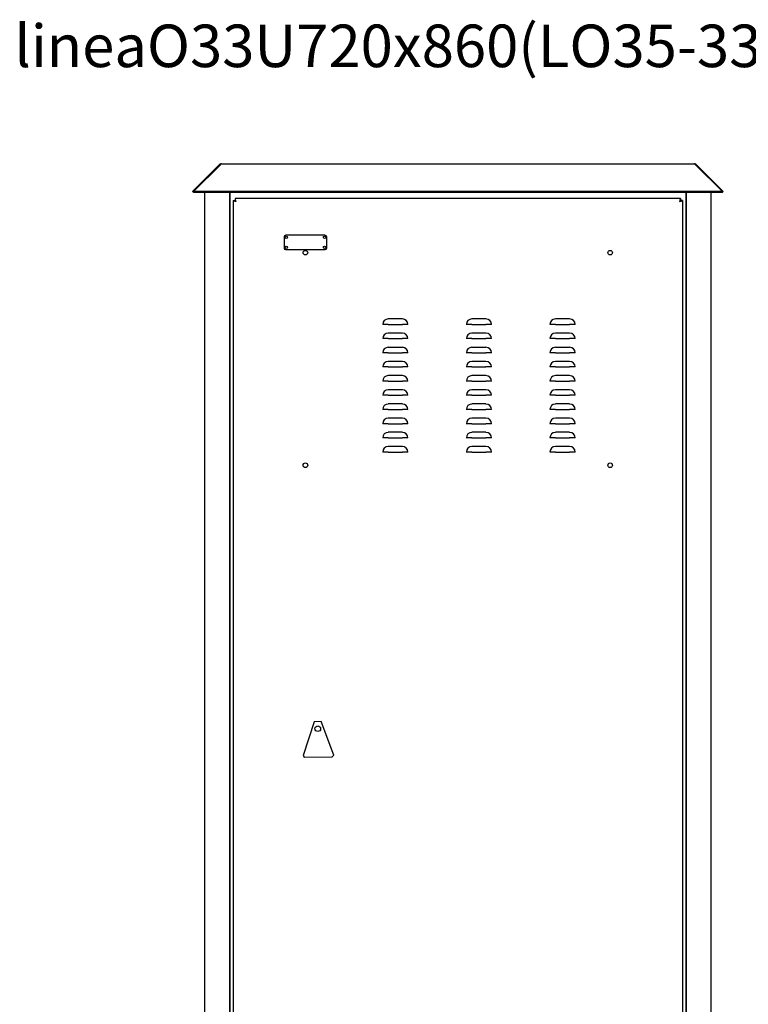
# Model space of a CAD drawing. Units: millimetres. Extents: x -1287 to 1986, y -1402 to 1906.
# Drawn here: x -298 to 730, y 517 to 1906 of the extents above; entities that cross this region are included whole.
import ezdxf

# ---------------------------------------------------------------- set-up
doc = ezdxf.new("R2010")
doc.units = ezdxf.units.MM
doc.layers.add('Текстовый слой', color=7, linetype='Continuous')
doc.styles.add('Text 5.0', font='isocpeur.ttf', dxfattribs={"height": 5})

msp = doc.modelspace()

# ---------------------------------------------------------------- linework, layer by layer
at = {"color": 7, "linetype": 'Continuous'}
for p, q in [((-16.7, 1701.8), (-54.4, 1664.1)), ((-15.2, 1701.8), (-53.2, 1664.1)), ((-16.7, 1701.8), (-15.9, 1701.1)), ((-13.8, 1703), (653.8, 1703)), ((655.2, 1701.8), (693.2, 1664.1)), ((656.7, 1701.8), (655.9, 1701.1)), ((656.7, 1701.8), (694.4, 1664.1)), ((-53.2, 1662.9), (-54.4, 1664.1)), ((693.2, 1664.1), (-53.2, 1664.1)), ((-53.2, 1662.7), (-53.2, 1664.1)), ((693.2, 1662.7), (-53.2, 1662.7)), ((-37, 123.6), (-37, 1662.7)), ((-2, 1662.7), (-2, 123.6)), ((-2, 123.7), (-2, 1662.7)), ((-2, 121.6), (-2, 1662.7)), ((5.5, 1654.2), (5.5, 1652.2)), ((634.1, 1654.2), (5.5, 1654.2)), ((634.1, 1654.2), (634.1, 1652.2)), ((642, 123.6), (642, 1662.7)), ((642, 1662.7), (642, 123.7)), ((642, 1662.7), (642, 121.6)), ((677, 1662.7), (677, 123.6)), ((693.2, 1662.7), (693.2, 1664.1)), ((693.2, 1662.9), (694.4, 1664.1)), ((2.8, 1651.4), (2.8, 136.8)), ((2.8, 1651.4), (4.8, 1651.4)), ((636.8, 1651.4), (634.8, 1651.4)), ((636.8, 1651.4), (636.8, 136.8)), ((74.8, 1600.1), (74.8, 1584.2)), ((132.8, 1602.2), (76.8, 1602.2)), ((134.8, 1584.2), (134.8, 1600.1)), ((76.8, 1582.2), (132.8, 1582.2)), ((221.6, 1476.4), (213.8, 1476.4)), ((241.6, 1484.1), (221.6, 1484.1)), ((221.6, 1476.4), (241.6, 1476.4)), ((249.3, 1476.4), (241.6, 1476.4)), ((339.6, 1476.4), (331.8, 1476.4)), ((359.6, 1484.1), (339.6, 1484.1)), ((339.6, 1476.4), (359.6, 1476.4)), ((367.3, 1476.4), (359.6, 1476.4)), ((457.6, 1476.4), (449.8, 1476.4)), ((477.6, 1484.1), (457.6, 1484.1)), ((457.6, 1476.4), (477.6, 1476.4)), ((485.3, 1476.4), (477.6, 1476.4)), ((241.6, 1464.2), (221.6, 1464.2)), ((359.6, 1464.2), (339.6, 1464.2)), ((477.6, 1464.2), (457.6, 1464.2)), ((221.6, 1456.4), (213.8, 1456.4)), ((221.6, 1456.4), (241.6, 1456.4)), ((249.3, 1456.4), (241.6, 1456.4)), ((339.6, 1456.4), (331.8, 1456.4)), ((339.6, 1456.4), (359.6, 1456.4)), ((367.3, 1456.4), (359.6, 1456.4)), ((457.6, 1456.4), (449.8, 1456.4)), ((457.6, 1456.4), (477.6, 1456.4)), ((485.3, 1456.4), (477.6, 1456.4)), ((221.6, 1436.4), (213.8, 1436.4)), ((241.6, 1444.1), (221.6, 1444.1)), ((221.6, 1436.4), (241.6, 1436.4)), ((249.3, 1436.4), (241.6, 1436.4)), ((339.6, 1436.4), (331.8, 1436.4)), ((359.6, 1444.1), (339.6, 1444.1)), ((339.6, 1436.4), (359.6, 1436.4)), ((367.3, 1436.4), (359.6, 1436.4)), ((457.6, 1436.4), (449.8, 1436.4)), ((477.6, 1444.1), (457.6, 1444.1)), ((457.6, 1436.4), (477.6, 1436.4)), ((485.3, 1436.4), (477.6, 1436.4)), ((241.6, 1424.2), (221.6, 1424.2)), ((359.6, 1424.2), (339.6, 1424.2)), ((477.6, 1424.2), (457.6, 1424.2)), ((221.6, 1416.4), (213.8, 1416.4)), ((221.6, 1416.4), (241.6, 1416.4)), ((241.6, 1404.2), (221.6, 1404.2)), ((249.3, 1416.4), (241.6, 1416.4)), ((339.6, 1416.4), (331.8, 1416.4)), ((339.6, 1416.4), (359.6, 1416.4)), ((359.6, 1404.2), (339.6, 1404.2)), ((367.3, 1416.4), (359.6, 1416.4)), ((457.6, 1416.4), (449.8, 1416.4)), ((457.6, 1416.4), (477.6, 1416.4)), ((477.6, 1404.2), (457.6, 1404.2)), ((485.3, 1416.4), (477.6, 1416.4)), ((221.6, 1396.4), (213.8, 1396.4)), ((221.6, 1396.4), (241.6, 1396.4)), ((249.3, 1396.4), (241.6, 1396.4)), ((339.6, 1396.4), (331.8, 1396.4)), ((339.6, 1396.4), (359.6, 1396.4)), ((367.3, 1396.4), (359.6, 1396.4)), ((457.6, 1396.4), (449.8, 1396.4)), ((457.6, 1396.4), (477.6, 1396.4)), ((485.3, 1396.4), (477.6, 1396.4)), ((221.6, 1376.4), (213.8, 1376.4)), ((241.6, 1384.1), (221.6, 1384.1)), ((221.6, 1376.4), (241.6, 1376.4)), ((249.3, 1376.4), (241.6, 1376.4)), ((339.6, 1376.4), (331.8, 1376.4)), ((359.6, 1384.1), (339.6, 1384.1)), ((339.6, 1376.4), (359.6, 1376.4)), ((367.3, 1376.4), (359.6, 1376.4)), ((457.6, 1376.4), (449.8, 1376.4)), ((477.6, 1384.1), (457.6, 1384.1)), ((457.6, 1376.4), (477.6, 1376.4)), ((485.3, 1376.4), (477.6, 1376.4)), ((241.6, 1364.2), (221.6, 1364.2)), ((359.6, 1364.2), (339.6, 1364.2)), ((477.6, 1364.2), (457.6, 1364.2)), ((221.6, 1356.4), (213.8, 1356.4)), ((221.6, 1356.4), (241.6, 1356.4)), ((249.3, 1356.4), (241.6, 1356.4)), ((339.6, 1356.4), (331.8, 1356.4)), ((339.6, 1356.4), (359.6, 1356.4)), ((367.3, 1356.4), (359.6, 1356.4)), ((457.6, 1356.4), (449.8, 1356.4)), ((457.6, 1356.4), (477.6, 1356.4)), ((485.3, 1356.4), (477.6, 1356.4)), ((221.6, 1336.4), (213.8, 1336.4)), ((241.6, 1344.2), (221.6, 1344.2)), ((221.6, 1336.4), (241.6, 1336.4)), ((249.3, 1336.4), (241.6, 1336.4)), ((339.6, 1336.4), (331.8, 1336.4)), ((359.6, 1344.2), (339.6, 1344.2)), ((339.6, 1336.4), (359.6, 1336.4)), ((367.3, 1336.4), (359.6, 1336.4)), ((457.6, 1336.4), (449.8, 1336.4)), ((477.6, 1344.2), (457.6, 1344.2)), ((457.6, 1336.4), (477.6, 1336.4)), ((485.3, 1336.4), (477.6, 1336.4)), ((241.6, 1324.2), (221.6, 1324.2)), ((359.6, 1324.2), (339.6, 1324.2)), ((477.6, 1324.2), (457.6, 1324.2)), ((221.6, 1316.4), (213.8, 1316.4)), ((221.6, 1316.4), (241.6, 1316.4)), ((249.3, 1316.4), (241.6, 1316.4)), ((339.6, 1316.4), (331.8, 1316.4)), ((339.6, 1316.4), (359.6, 1316.4)), ((367.3, 1316.4), (359.6, 1316.4)), ((457.6, 1316.4), (449.8, 1316.4)), ((457.6, 1316.4), (477.6, 1316.4)), ((485.3, 1316.4), (477.6, 1316.4)), ((221.6, 1296.4), (213.8, 1296.4)), ((241.6, 1304.1), (221.6, 1304.1)), ((221.6, 1296.4), (241.6, 1296.4)), ((249.3, 1296.4), (241.6, 1296.4)), ((339.6, 1296.4), (331.8, 1296.4)), ((359.6, 1304.1), (339.6, 1304.1)), ((339.6, 1296.4), (359.6, 1296.4)), ((367.3, 1296.4), (359.6, 1296.4)), ((457.6, 1296.4), (449.8, 1296.4)), ((477.6, 1304.1), (457.6, 1304.1)), ((457.6, 1296.4), (477.6, 1296.4)), ((485.3, 1296.4), (477.6, 1296.4)), ((117.1, 915.9), (101.5, 868.4)), ((127.1, 916.1), (117.1, 915.9)), ((144.7, 868.6), (127.1, 916.1)), ((101.5, 868.4), (102.9, 865.6)), ((102.9, 865.6), (142.6, 866.3)), ((142.6, 866.3), (144.7, 868.6))]:
    msp.add_line(p, q, dxfattribs=at)
for centre, radius in [((77.8, 1599.2), 1.75), ((131.8, 1599.2), 1.75), ((77.8, 1585.2), 1.75), ((131.8, 1585.2), 1.75), ((104.8, 1577.7), 3.25), ((534.8, 1577.7), 3.25), ((104.8, 1277.7), 3.25), ((534.8, 1277.7), 3.25), ((122.3, 906), 4)]:
    msp.add_circle(centre, radius, dxfattribs=at)
for centre, radius, start, end in [((76.8, 1600.1), 2, 90, 180), ((132.8, 1600.1), 2, 360, 90), ((76.8, 1584.2), 2, 180, 270), ((132.8, 1584.2), 2, 270, 360), ((221.6, 1476.4), 7.75, 90, 180), ((241.6, 1476.4), 7.75, 0, 90), ((339.6, 1476.4), 7.75, 90, 180), ((359.6, 1476.4), 7.75, 0, 90), ((457.6, 1476.4), 7.75, 90, 180), ((477.6, 1476.4), 7.75, 0, 90), ((221.6, 1456.4), 7.75, 90, 180), ((241.6, 1456.4), 7.75, 0, 90), ((339.6, 1456.4), 7.75, 90, 180), ((359.6, 1456.4), 7.75, 0, 90), ((457.6, 1456.4), 7.75, 90, 180), ((477.6, 1456.4), 7.75, 0, 90), ((221.6, 1436.4), 7.75, 90, 180), ((241.6, 1436.4), 7.75, 0, 90), ((339.6, 1436.4), 7.75, 90, 180), ((359.6, 1436.4), 7.75, 0, 90), ((457.6, 1436.4), 7.75, 90, 180), ((477.6, 1436.4), 7.75, 0, 90), ((221.6, 1416.4), 7.75, 90, 180), ((241.6, 1416.4), 7.75, 0, 90), ((339.6, 1416.4), 7.75, 90, 180), ((359.6, 1416.4), 7.75, 0, 90), ((457.6, 1416.4), 7.75, 90, 180), ((477.6, 1416.4), 7.75, 0, 90), ((221.6, 1396.4), 7.75, 90, 180), ((241.6, 1396.4), 7.75, 0, 90), ((339.6, 1396.4), 7.75, 90, 180), ((359.6, 1396.4), 7.75, 0, 90), ((457.6, 1396.4), 7.75, 90, 180), ((477.6, 1396.4), 7.75, 0, 90), ((221.6, 1376.4), 7.75, 90, 180), ((241.6, 1376.4), 7.75, 0, 90), ((339.6, 1376.4), 7.75, 90, 180), ((359.6, 1376.4), 7.75, 0, 90), ((457.6, 1376.4), 7.75, 90, 180), ((477.6, 1376.4), 7.75, 0, 90), ((221.6, 1356.4), 7.75, 90, 180), ((241.6, 1356.4), 7.75, 0, 90), ((339.6, 1356.4), 7.75, 90, 180), ((359.6, 1356.4), 7.75, 0, 90), ((457.6, 1356.4), 7.75, 90, 180), ((477.6, 1356.4), 7.75, 0, 90), ((221.6, 1336.4), 7.75, 90, 180), ((241.6, 1336.4), 7.75, 360, 90), ((339.6, 1336.4), 7.75, 90, 180), ((359.6, 1336.4), 7.75, 0, 90), ((457.6, 1336.4), 7.75, 90, 180), ((477.6, 1336.4), 7.75, 0, 90), ((221.6, 1316.4), 7.75, 90, 180), ((241.6, 1316.4), 7.75, 360, 90), ((339.6, 1316.4), 7.75, 90, 180), ((359.6, 1316.4), 7.75, 0, 90), ((457.6, 1316.4), 7.75, 90, 180), ((477.6, 1316.4), 7.75, 0, 90), ((221.6, 1296.4), 7.75, 90, 180), ((241.6, 1296.4), 7.75, 360, 90), ((339.6, 1296.4), 7.75, 90, 180), ((359.6, 1296.4), 7.75, 0, 90), ((457.6, 1296.4), 7.75, 90, 180), ((477.6, 1296.4), 7.75, 0, 90)]:
    msp.add_arc(centre, radius, start, end, dxfattribs=at)
for points, knots in [([(-13.8, 1703), (-14.3, 1702.9), (-15.3, 1702.8), (-16.2, 1702.2), (-16.6, 1701.9), (-16.7, 1701.8)], [0, 0, 0, 0, 0.467141, 0.934459, 1, 1, 1, 1]), ([(-15.2, 1701.8), (-15, 1702.1), (-14.6, 1702.7), (-14.1, 1703), (-13.9, 1703), (-13.8, 1703)], [0, 0, 0, 0, 0.467142, 0.934456, 1, 1, 1, 1]), ([(653.8, 1703), (654.1, 1702.9), (654.5, 1702.8), (654.9, 1702.2), (655.2, 1701.9), (655.2, 1701.8)], [0, 0, 0, 0, 0.467142, 0.934454, 1, 1, 1, 1]), ([(656.7, 1701.8), (656.3, 1702.1), (655.5, 1702.7), (654.5, 1703), (653.9, 1703), (653.8, 1703)], [0, 0, 0, 0, 0.4671418, 0.934455, 1, 1, 1, 1]), ([(6.8, 1650.1), (6.7, 1650.6), (6.5, 1651.5), (6.2, 1652.7), (5.9, 1653.7), (5.7, 1654.1), (5.6, 1654.1), (5.5, 1654.2)], [0, 0, 0, 0, 0.219202, 0.438421, 0.657639, 0.876853, 1, 1, 1, 1]), ([(634.1, 1654.2), (634, 1654.1), (633.8, 1654), (633.5, 1653.3), (633.2, 1652.2), (633, 1651.1), (632.9, 1650.4), (632.8, 1650.1)], [0, 0, 0, 0, 0.219201, 0.438417, 0.657634, 0.876856, 1, 1, 1, 1]), ([(2.8, 1651.4), (2.8, 1651.3), (2.9, 1651.2), (3.7, 1650.9), (4.7, 1650.6), (5.8, 1650.3), (6.5, 1650.2), (6.8, 1650.1)], [0, 0, 0, 0, 0.219201, 0.438423, 0.65764, 0.876855, 1, 1, 1, 1]), ([(4.8, 1651.4), (4.8, 1651.3), (4.9, 1651.1), (5.3, 1650.8), (5.9, 1650.5), (6.4, 1650.3), (6.7, 1650.2), (6.8, 1650.1)], [0, 0, 0, 0, 0.232396, 0.464804, 0.697104, 0.929413, 1, 1, 1, 1]), ([(6.8, 1650.1), (6.7, 1650.4), (6.5, 1650.9), (6.2, 1651.5), (5.9, 1652), (5.7, 1652.1), (5.5, 1652.1), (5.5, 1652.2)], [0, 0, 0, 0, 0.23239, 0.464803, 0.697112, 0.929416, 1, 1, 1, 1]), ([(634.1, 1652.2), (634, 1652.1), (633.8, 1652.1), (633.5, 1651.7), (633.2, 1651.1), (633, 1650.5), (632.8, 1650.2), (632.8, 1650.1)], [0, 0, 0, 0, 0.2324007, 0.4647954, 0.6971102, 0.9294138, 1, 1, 1, 1]), ([(632.8, 1650.1), (633.3, 1650.2), (634.2, 1650.4), (635.4, 1650.7), (636.3, 1651), (636.7, 1651.2), (636.8, 1651.4), (636.8, 1651.4)], [0, 0, 0, 0, 0.219204, 0.438421, 0.657638, 0.876856, 1, 1, 1, 1]), ([(632.8, 1650.1), (633, 1650.3), (633.5, 1650.5), (634.2, 1650.8), (634.6, 1651.1), (634.8, 1651.3), (634.8, 1651.4), (634.8, 1651.4)], [0, 0, 0, 0, 0.232403, 0.4648, 0.697111, 0.929416, 1, 1, 1, 1])]:
    msp.add_open_spline(points, degree=3, knots=knots, dxfattribs=at)

# ---------------------------------------------------------------- texts
at = {"layer": 'Текстовый слой', "insert": (-305.9, 1899.5), "char_height": 60, "width": 1416.159, "attachment_point": 1, "style": 'Text 5.0'}
msp.add_mtext('lineaO33U720x860(LO35-33U78-MM55)', dxfattribs=at)

doc.saveas('drawing.dxf')
